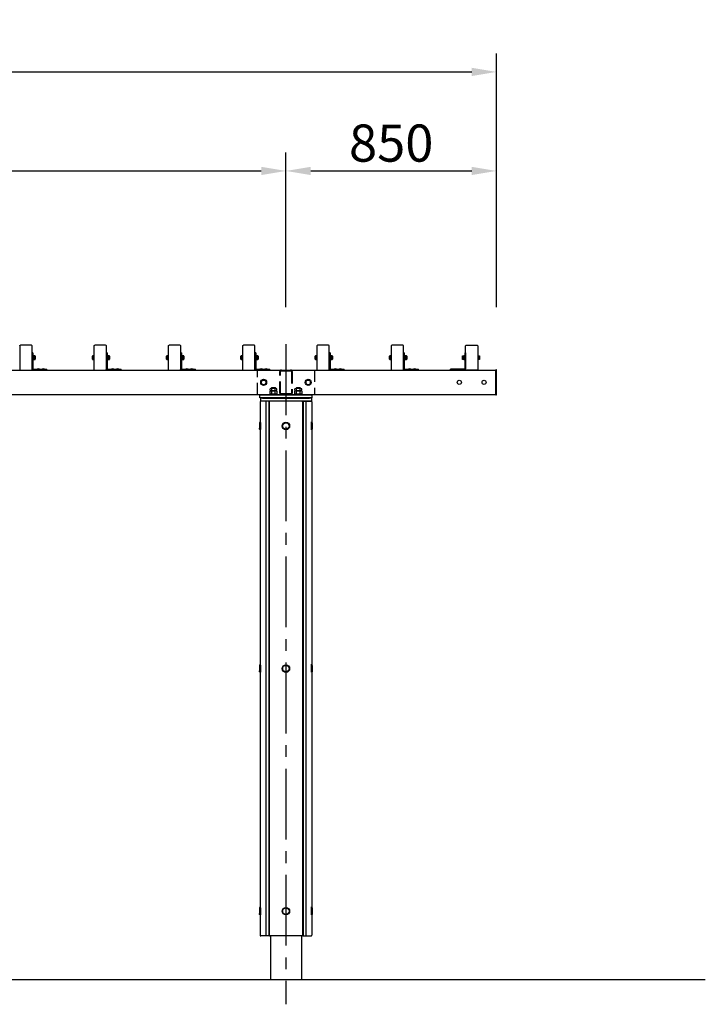
# Model space of a CAD drawing. Extents: x 0 to 21000, y 0 to 14850.
# Drawn here: x 7848 to 10617, y 4464 to 8441 of the extents above; entities that cross this region are included whole.
import ezdxf

# ---------------------------------------------------------------- set-up
doc = ezdxf.new("R2010")
doc.units = 0
doc.header["$LTSCALE"] = 15
doc.linetypes.add('CENTER2', pattern=[28.575000000000003, 19.05, -3.175, 3.175, -3.175])
doc.linetypes.add('HIDDEN2', pattern=[4.762499999999999, 3.175, -1.5875])
doc.layers.get('DEFPOINTS').update_dxf_attribs({"linetype": 'CONTINUOUS'})
for name, color, linetype in [('P001', 131, 'CONTINUOUS'), ('P002', 181, 'CONTINUOUS'), ('P004', 41, 'CONTINUOUS'), ('P006', 141, 'CONTINUOUS'), ('P008', 241, 'CONTINUOUS'), ('P010', 101, 'CONTINUOUS'), ('P020', 121, 'CONTINUOUS'), ('P902', 185, 'CONTINUOUS'), ('P906', 145, 'CONTINUOUS'), ('P920', 125, 'CONTINUOUS'), ('P_1CENTER', 2, 'CONTINUOUS'), ('P_2DIM', 6, 'CONTINUOUS'), ('P_7THICK', 7, 'CONTINUOUS')]:
    doc.layers.add(name, color=color, linetype=linetype)
doc.styles.add('BIGFONT', font='simplex.shx', dxfattribs={"bigfont": 'bigfont.shx'})
doc.dimstyles.new('DIMBIGFONT$0', dxfattribs={"dimscale": 50, "dimtxt": 3, "dimasz": 2, "dimexe": 1.5, "dimexo": 3, "dimgap": 0.75, "dimtad": 1, "dimdec": 1, "dimdsep": 46, "dimtxsty": 'BIGFONT', "dimsah": 1, "dimcen": 0, "dimclrt": 230, "dimadec": 1, "dimazin": 2, "dimtfac": 0.6, "dimtdec": 1, "dimtofl": 0, "dimtmove": 2, "dimatfit": 3, "dimfxl": 0, "dimtvp": 1, "dimtolj": 1, "dimarcsym": 0})

# ---------------------------------------------------------------- blocks, each defined once
blk = doc.blocks.new('*D5')
at = {"layer": 'DEFPOINTS', "color": 0}
for p in [(8923.444556930961, 7830.113551379436), (5623.444556930976, 7130.113551379436), (8923.444556930961, 7130.113551379436)]:
    blk.add_point(p, dxfattribs=at)
at = {"layer": 'P_2DIM', "color": 0, "lineweight": -2}
for p, q in [((5623.444556930976, 7280.113551379436), (5623.444556930976, 7905.113551379436)), ((8923.444556930961, 7280.113551379436), (8923.444556930961, 7905.113551379436)), ((5723.444556930976, 7830.113551379436), (8823.444556930961, 7830.113551379436))]:
    blk.add_line(p, q, dxfattribs=at)
at = {"layer": 'P_2DIM', "color": 0}
for points in [[(5723.444556930976, 7846.780218046103), (5723.444556930976, 7813.446884712769), (5623.444556930976, 7830.113551379436)], [(8823.444556930961, 7846.780218046103), (8823.444556930961, 7813.446884712769), (8923.444556930961, 7830.113551379436)]]:
    blk.add_solid(points, dxfattribs=at)
at = {"layer": 'P_2DIM', "color": 230, "insert": (7273.444556930968, 7942.613551379436), "char_height": 150, "attachment_point": 5, "style": 'BIGFONT'}
blk.add_mtext('\\A1;3300', dxfattribs=at)
blk = doc.blocks.new('*D4')
at = {"layer": 'DEFPOINTS', "color": 0}
for p in [(9773.444556930976, 8230.113551379436), (4773.444556930961, 7130.113551379436), (9773.444556930976, 7130.113551379436)]:
    blk.add_point(p, dxfattribs=at)
at = {"layer": 'P_2DIM', "color": 0, "lineweight": -2}
for p, q in [((4773.444556930961, 7280.113551379436), (4773.444556930961, 8305.113551379436)), ((9773.444556930976, 7280.113551379436), (9773.444556930976, 8305.113551379436)), ((4873.444556930961, 8230.113551379436), (9673.444556930976, 8230.113551379436))]:
    blk.add_line(p, q, dxfattribs=at)
at = {"layer": 'P_2DIM', "color": 0}
for points in [[(4873.444556930961, 8246.780218046102), (4873.444556930961, 8213.44688471277), (4773.444556930961, 8230.113551379436)], [(9673.444556930976, 8246.780218046102), (9673.444556930976, 8213.44688471277), (9773.444556930976, 8230.113551379436)]]:
    blk.add_solid(points, dxfattribs=at)
at = {"layer": 'P_2DIM', "color": 230, "insert": (7273.444556930968, 8342.613551379436), "char_height": 150, "attachment_point": 5, "style": 'BIGFONT'}
blk.add_mtext('\\A1;5000', dxfattribs=at)
blk = doc.blocks.new('*D20')
at = {"layer": 'DEFPOINTS', "color": 0}
for p in [(9773.444556930976, 7830.113551379436), (8923.444556930961, 7130.113551379436), (9773.444556930976, 7130.113551379436)]:
    blk.add_point(p, dxfattribs=at)
at = {"layer": 'P_2DIM', "color": 0, "lineweight": -2}
for p, q in [((8923.444556930961, 7280.113551379436), (8923.444556930961, 7905.113551379436)), ((9773.444556930976, 7280.113551379436), (9773.444556930976, 7905.113551379436)), ((9023.444556930961, 7830.113551379436), (9673.444556930976, 7830.113551379436))]:
    blk.add_line(p, q, dxfattribs=at)
at = {"layer": 'P_2DIM', "color": 0}
for points in [[(9023.444556930961, 7846.780218046103), (9023.444556930961, 7813.446884712769), (8923.444556930961, 7830.113551379436)], [(9673.444556930976, 7846.780218046103), (9673.444556930976, 7813.446884712769), (9773.444556930976, 7830.113551379436)]]:
    blk.add_solid(points, dxfattribs=at)
at = {"layer": 'P_2DIM', "color": 230, "insert": (9348.444556930968, 7942.613551379436), "char_height": 150, "attachment_point": 5, "style": 'BIGFONT'}
blk.add_mtext('\\A1;850', dxfattribs=at)
blk = doc.blocks.new('A$C1B265DDC')
at = {"layer": 'P004'}
for p, q in [((-5.293598587741144e-05, 98.07169677908132), (-5.293598587741144e-05, 1.928405327837027)), ((46.9999470640214, 100.0000423386082), (2.999947064025037, 100.0000423386082)), ((49.99994706401412, 1.928405327837027), (49.99994706401412, 98.07169677908132)), ((2.999947064025037, 4.233858999214135e-05), (46.9999470640214, 4.233858999214135e-05))]:
    blk.add_line(p, q, dxfattribs=at)
at = {"layer": 'P004', "extrusion": (0, 0, -1)}
for centre, major_axis in [((2.999947064025037, 98.07167934937206), (-3.000000000010914, 0)), ((46.9999470640214, 1.928405327837027), (3.000000000010914, 0))]:
    blk.add_ellipse(centre, major_axis=major_axis, ratio=0.6427876630763684, start_param=6.283185307179586, end_param=7.853981633974483, dxfattribs=at)
at = {"layer": 'P004'}
for centre, major_axis in [((46.9999470640214, 98.07167934937206), (3.000000000010914, 0)), ((2.999947064025037, 1.928405327837027), (-3.000000000010914, 0))]:
    blk.add_ellipse(centre, major_axis=major_axis, ratio=0.6427876630763684, start_param=6.283185307179586, end_param=7.853981633974483, dxfattribs=at)
blk = doc.blocks.new('A$C68E41AE9')
at = {"layer": 'P020'}
for p, q in [((3.200025359008578, 12.75275629943644), (9.06002535900916, 12.75275629943644)), ((3.200025359008578, 5.247202799961087), (9.06002535900916, 5.247202799961087)), ((9.700025359008578, 14.629144674298), (9.700025359008578, 3.370814425099525))]:
    blk.add_line(p, q, dxfattribs=at)
for points in [[(1.200025359008578, 17.99997954969876), (1.200025359008578, -2.04503012355417e-05), (2.535901148803532e-05, -2.04503012355417e-05), (2.535901148803532e-05, 17.99997954969876)], [(1.200025359008578, 1.299979549701675), (1.200025359008578, 16.69997954969585), (3.200025359008578, 16.69997954969585), (3.200025359008578, 1.299979549701675)]]:
    blk.add_lwpolyline(points, close=True, dxfattribs=at)
blk.add_lwpolyline([(9.06002535900916, 16.50553304915957), (3.200025359008578, 16.50553304915957), (3.200025359008578, 1.494426050237962), (9.06002535900916, 1.494426050237962)], dxfattribs=at)
for centre, radius, start, end in [((6.629374317351903, 14.629144674298), 3.070651041657116, 322.3329557799971, 37.66704422000297), ((-1.622578807637183, 8.999979549698764), 11.32260416664798, 340.6437302655348, 19.35626973446516), ((6.629374317351903, 3.370814425099525), 3.070651041657116, 322.3329557799971, 37.66704422000297)]:
    blk.add_arc(centre, radius, start, end, dxfattribs=at)
at = {"layer": 'P920'}
for p, q in [((3.200025359008578, 8.999979549698764), (1.200025359008578, 10.15468008807511)), ((1.200025359008578, 8.999979549698764), (3.200025359008578, 7.845279011322418))]:
    blk.add_line(p, q, dxfattribs=at)
blk = doc.blocks.new('A$C237C76C6')
at = {"layer": 'P020'}
for p, q in [((3.114033236784053e-05, -1.334674945496772e-05), (3.114033236784053e-05, 0.005986653253614804)), ((0.1920311403324604, 0.005986653253614804), (0.1920311403324604, -1.334674945496772e-05)), ((0.1920311403324604, -1.334674945496772e-05), (3.114033236784053e-05, -1.334674945496772e-05))]:
    blk.add_line(p, q, dxfattribs=at)
blk.add_arc((0.0960311403323999, -0.2144133467495095), 0.2404000000002158, 66.4634221362597, 113.5365778637403, dxfattribs=at)
blk = doc.blocks.new('A$C61192B35')
at = {"layer": 'P008'}
for p, q in [((7.544835176531706e-05, 1.399999461442931), (7.544835176531706e-05, 0.1199994614427311)), ((0.06007544835179601, 1.399999461442931), (7.544835176531706e-05, 1.399999461442931)), ((0.06007544835179601, 1.399999461442931), (0.06007544835179601, 0.1199994614427311)), ((0.1200754483517983, 0.05999946144271462), (1.200075448351953, 0.05999946144271462)), ((1.200075448351953, -5.385572876548395e-07), (1.200075448351953, 0.05999946144275725)), ((0.1200754483517983, -5.385572876548395e-07), (1.200075448351953, -5.385572876548395e-07))]:
    blk.add_line(p, q, dxfattribs=at)
for radius in [0.1200000000000188, 0.06000000000000938]:
    blk.add_arc((0.1200754483517983, 0.1199994614427311), radius, 180, 270, dxfattribs=at)
at = {"layer": 'P020'}
for p in [(0.4040443080197633, 0.0600128082067215), (0.8040443080197406, 0.0600128082067215)]:
    blk.add_blockref('A$C237C76C6', p, dxfattribs=at)
blk = doc.blocks.new('A$C3FEF61E3')
at = {"layer": 'P020'}
for p, q in [((-2.001234453885559e-05, 0.0673865987885236), (-2.001234453885559e-05, 0.2925532037724921)), ((0.1099799876554606, 0.2550254362751119), (0.01277998765544908, 0.2550254362751119)), ((0.1099799876554606, 0.1049143662858967), (0.01277998765544908, 0.1049143662858967))]:
    blk.add_line(p, q, dxfattribs=at)
blk.add_lwpolyline([(0.01277998765544908, 0.02985883129114342), (0.1099799876554606, 0.02985883129114342), (0.1099799876554606, 0.3300809712698722), (0.01277998765544908, 0.3300809712698722)], dxfattribs=at)
blk.add_lwpolyline([(0.1339799876554046, 0.3599699012805075), (0.1339799876554046, -3.009871949188891e-05), (0.1099799876554606, -3.009871949188891e-05), (0.1099799876554606, 0.3599699012805075)], close=True, dxfattribs=at)
for centre, radius, start, end in [((0.06139300848859364, 0.2925532037724921), 0.06141302083314234, 142.3329557799877, 217.6670442200123), ((0.2264320709885936, 0.1799699012805078), 0.2264520833331656, 160.6437302655424, 199.3562697344577), ((0.06139300848859364, 0.0673865987885236), 0.06141302083314234, 142.3329557799877, 217.6670442200123)]:
    blk.add_arc(centre, radius, start, end, dxfattribs=at)
blk = doc.blocks.new('ACADutil5271543-5291')
at = {"layer": 'P020'}
for p, q in [((-13.85640646055253, 1.279999999998836), (-13.85640646055253, 8.720000000001164)), ((10.39230484541258, 10), (-10.39230484541258, 10)), ((10.39230484541258, 0), (-10.39230484541258, 0)), ((-6.928203230276267, 1.279999999998836), (-6.928203230276267, 8.720000000001164)), ((6.928203230276267, 1.279999999998836), (6.928203230276267, 8.720000000001164)), ((13.85640646055253, 1.279999999998836), (13.85640646055253, 8.720000000001164))]:
    blk.add_line(p, q, dxfattribs=at)
for centre, radius, start, end in [((-10.39230484541622, 4.672499999996944), 5.327500000004635, 49.44103660465042, 130.5589633952141), ((-10.39230484541258, 5.327500000006694), 5.327500000005034, 229.4410366047859, 310.5589633952141), ((0, -9.390000000017608), 19.3900000000178, 69.06503364812487, 110.9349663518751), ((0, 19.39000000002125), 19.3900000000212, 249.0650336481249, 290.9349663518751), ((10.39230484541622, 4.672499999993306), 5.327500000005034, 49.44103660478596, 130.5589633952141), ((10.39230484541622, 5.327500000003056), 5.32750000000227, 229.4410366046504, 310.5589633952141)]:
    blk.add_arc(centre, radius, start, end, dxfattribs=at)
blk = doc.blocks.new('A$C6FA7659A')
at = {"layer": 'P020'}
for p, q in [((24.24855843915265, 13.00004459773845), (3.463948748327482, 13.00004459773845)), ((6.928050363463797, 4.459773845155723e-05), (6.928050363463797, 11.72004459773962)), ((20.78445682401633, 4.459773845155723e-05), (20.78445682401633, 11.72004459773962))]:
    blk.add_line(p, q, dxfattribs=at)
blk.add_lwpolyline([(27.7126600542926, 11.72004459773962), (27.7126600542926, 4.459773845155723e-05), (-0.0001528668124706201, 4.459773845155723e-05), (-0.0001528668124706201, 11.72004459773962)], dxfattribs=at)
for centre, radius, start, end in [((3.463948748323844, 7.672544597735396), 5.327500000004635, 49.4410366045762, 130.5589633951646), ((13.85625359374006, -6.389955402279156), 19.3900000000178, 69.0650336481203, 110.9349663518797), ((24.24855843915628, 7.672544597731758), 5.327500000005034, 49.44103660483545, 130.5589633951646)]:
    blk.add_arc(centre, radius, start, end, dxfattribs=at)
blk = doc.blocks.new('A$C35E14915')
at = {"layer": 'P020'}
blk.add_lwpolyline([(0.0001013520819697078, -3.720839958987199e-05), (32.00010135208197, -3.720839958987199e-05), (32.00010135208197, 2.49996279160041), (0.0001013520819697078, 2.49996279160041)], close=True, dxfattribs=at)
at = {"layer": 'P001'}
blk.add_blockref('A$C6FA7659A', (2.143847758341906, 2.499918193861959), dxfattribs=at)
at = {"layer": 'P020'}
blk.add_blockref('ACADutil5271543-5291', (16.00010135208197, 15.49996279160041), dxfattribs=at)
blk = doc.blocks.new('ACADutil5271702-2203')
at = {"layer": 'P020'}
blk.add_lwpolyline([(-9.5, 5.484827557302197), (-9.5, -5.484827557302197), (0, -10.96965511460439), (9.5, -5.484827557302197), (9.5, 5.484827557302197), (0, 10.96965511460439)], close=True, dxfattribs=at)
for radius in [12, 9.5]:
    blk.add_circle((0, 0), radius, dxfattribs=at)
blk = doc.blocks.new('A$C026E3AD5')
at = {"layer": 'P006'}
for p, q in [((-3.45771458114541e-05, 2.010022807652305), (-3.457714583987581e-05, 0.01002280765231944)), ((0.009965422854207873, 2.010022807652305), (-3.45771458114541e-05, 2.010022807652305)), ((0.009965422854207873, 0.004022807652319216), (0.009965422854207873, 2.016022807652362)), ((0.03996542285418059, 2.02002280765231), (0.01396542285419855, 2.02002280765231)), ((0.05996542285419082, 0.02002280765231035), (0.05996542285419082, 2.0000228076523)), ((0.009965422854207873, 0.01002280765230523), (-3.45771458114541e-05, 0.01002280765230523)), ((0.01396542285419855, 2.280765230011639e-05), (0.03996542285418059, 2.280765230011639e-05))]:
    blk.add_line(p, q, dxfattribs=at)
for centre, radius, start, end in [((0.01396542285419855, 2.016022807652362), 0.004000000000000001, 90, 180), ((0.03996542285418059, 2.0000228076523), 0.02, 0, 90), ((0.01396542285419855, 0.004022807652319216), 0.004000000000000001, 180, 270), ((0.03996542285418059, 0.02002280765231035), 0.02, 270, 0)]:
    blk.add_arc(centre, radius, start, end, dxfattribs=at)
blk = doc.blocks.new('A$C61837E72')
at = {"layer": 'P920', "extrusion": (-2.97e-13, 1.818600496733819e-29, -1)}
for p, q in [((0, 28.00444818926917, 14.9955785010345), (1.997716500001843, 30.00295068927517, 14.9946185010345)), ((7.149999146349728e-05, 1.999969189273543, 14.9940270010345), (2.549999044276774e-05, 2.000015689278371, 14.9940270010345)), ((7.149999146349728e-05, 28.00378268926579, 15.0000000010345), (7.149999146349728e-05, 1.99941318925994, 15.0000000010345)), ((0.0001439999905414879, 1.999897189278272, 14.9940270010345), (7.149999146349728e-05, 1.999969189273543, 14.9940270010345)), ((1.999952999991365, 1.892767613753676e-07, 14.9944730010345), (0.0001439999905414879, 1.999897189278272, 14.9940270010345)), ((2.000491999991937, 30.00076468927728, 15.0000000010345), (1.999903999996604, 30.00076468927728, 15.0000000010345)), ((2.000082500002463, 0.0007646892772754654, 15.0000000010345), (1.999973500001943, 0.0007646892772754654, 15.0000000010345)), ((3.000071499991463, 0.0007646892772754654, 15.0000000010345), (2.000082500002463, 0.0007646892772754654, 15.0000000010345)), ((3.000071499991463, 30.00076468927728, 15.0000000010345), (2.000491999991937, 30.00076468927728, 15.0000000010345))]:
    blk.add_line(p, q, dxfattribs=at)
at = {"layer": 'P920', "extrusion": (2.97e-13, 1.818600496733819e-29, -1)}
for p, q in [((210.0000715975621, 30.00076450000051, 14.99999992467693), (210.9996510975616, 30.00076450000051, 14.99999992467693)), ((210.0000715975621, 0.0007645000005140901, 14.99999992467693), (211.0000605975511, 0.0007645000005140901, 14.99999992467693)), ((210.9996510975616, 30.00076450000051, 14.99999992467693), (211.0002390975569, 30.00076450000051, 14.99999992467693)), ((211.0000605975511, 0.0007645000005140901, 14.99999992467693), (211.0001695975516, 0.0007645000005140901, 14.99999992467693)), ((211.0001900975622, 0, 14.99447292467693), (212.999999097563, 1.999897000001511, 14.99402692467693)), ((213.0001430975535, 28.00444799999241, 14.99557842467693), (211.0024265975517, 30.00295049999841, 14.99461842467693)), ((212.999999097563, 1.999897000001511, 14.99402692467693), (213.0000715975621, 1.999968999996781, 14.99402692467693)), ((213.0000715975621, 28.00378249998903, 14.99999992467693), (213.0000715975621, 1.999412999983178, 14.99999992467693)), ((213.0000715975621, 1.999968999996781, 14.99402692467693), (213.0001175975631, 2.000015500001609, 14.99402692467693))]:
    blk.add_line(p, q, dxfattribs=at)
at = {"layer": 'P920'}
for radius in [15, 13]:
    blk.add_circle((106.500071500006, 15.00076487855404, 15.00000003921329), radius, dxfattribs=at)
for points, knots in [([(8.347182301804423e-06, 28.00441026253975, 15.00000092249985), (8.344286470673978e-06, 28.00404576161236, 15.95221149721525), (0.01264360570348799, 27.89559709512105, 16.90522104329822), (0.03797763121838216, 27.67969163884118, 17.86116529489679), (0.04642359729041345, 27.6077121518465, 18.1798620893275), (0.05630160629516467, 27.52378937092726, 18.49888412967965), (0.06745180962025188, 27.42756504871068, 18.81439199616858), (0.1009024196100654, 27.13889208204637, 19.76091559563538), (0.1459180198726244, 26.73950524373504, 20.67580664184103), (0.1976957129663788, 26.24246733913606, 21.53052483630026), (0.2322141750191804, 25.91110873606522, 22.10033696593979), (0.2697180663381005, 25.53634965910169, 22.64340898422909), (0.3074741419695783, 25.13716415906674, 23.14275472528826), (0.3452302175865043, 24.7379786590318, 23.6421004663474), (0.3830749253102113, 24.31436673591088, 24.09773003471243), (0.4211912848550128, 23.85126615820627, 24.52809068617451), (0.4974240039591677, 22.92506500279706, 25.38881198909869), (0.5754675026400946, 21.84090922908217, 26.14839888155214), (0.638037250682828, 20.65271427933476, 26.72150087212698), (0.7006069987255614, 19.46451932958735, 27.29460286270183), (0.7469940041482914, 18.17228520380741, 27.68129901914298), (0.7702314068155829, 16.89994071809633, 27.87483493626994), (0.7934688094537705, 15.62759623238526, 28.0683708533969), (0.7935165245144162, 14.37514138671395, 28.06874893710665), (0.7703837215958629, 13.10270903156197, 27.8761034475896), (0.7472509186773095, 11.83027667640999, 27.68345795807254), (0.7009603479382349, 10.53786681174824, 27.29778639597369), (0.6381535326945595, 9.348484216359793, 26.72256589781718), (0.6067501250799978, 8.753792918665567, 26.43495564873891), (0.5713567877537571, 8.18485843828239, 26.09994346874407), (0.5345116464741295, 7.649662750976859, 25.73095643655839), (0.497666505194502, 7.114467063671327, 25.36196940437273), (0.4593606331618503, 6.61301016942889, 24.95900722775679), (0.4212737473717425, 6.150195401351084, 24.52902170048397), (0.3831868615816347, 5.687380633273278, 24.09903617321115), (0.3452236405573785, 5.263207991360105, 23.64203632003199), (0.3074461498181336, 4.863674767504563, 23.14238450469035), (0.2696686590788886, 4.464141543678124, 22.64273268934872), (0.2322189191618236, 4.089247737894766, 22.10041934890434), (0.1976928986841813, 3.758004655668628, 21.53047837976379), (0.1286408577580005, 3.095518491216353, 20.39059644148273), (0.0718876387400087, 2.607635220949305, 19.14016619764296), (0.03801000709063374, 2.320077541764476, 17.86238669267055), (0.02107119126594625, 2.176298702179338, 17.22349694018433), (0.009736149091622792, 2.082601260350202, 16.5777689987242), (0.004195849149255082, 2.035546929386328, 15.9438333992538), (0.001428689225576818, 2.012045158524415, 15.62720772664621), (4.709509084932506e-05, 2.00017900626699, 15.31352564495798), (4.706453182734549e-05, 2.00006332922203, 14.99999985406704)], [-6.789745421165792, -6.789745421165792, -6.789745421165792, -6.789745421165792, -6.46647127514235, -6.46647127514235, -6.46647127514235, -6.358696753889979, -6.358696753889979, -6.358696753889979, -6.03537319013286, -6.03537319013286, -6.03537319013286, -5.81982414762811, -5.81982414762811, -5.81982414762811, -5.604275105123369, -5.604275105123369, -5.604275105123369, -5.17317702011388, -5.17317702011388, -5.17317702011388, -4.742078935104389, -4.742078935104389, -4.742078935104389, -4.3109808500949, -4.3109808500949, -4.3109808500949, -3.87988276508541, -3.87988276508541, -3.87988276508541, -3.664333722580659, -3.664333722580659, -3.664333722580659, -3.448784680075919, -3.448784680075919, -3.448784680075919, -3.23323563757117, -3.23323563757117, -3.23323563757117, -3.01768659506643, -3.01768659506643, -3.01768659506643, -2.58658851005694, -2.58658851005694, -2.58658851005694, -2.371039467552189, -2.371039467552189, -2.371039467552189, -2.263381275426674, -2.263381275426674, -2.263381275426674, -2.263381275426674]), ([(4.706453182734549e-05, 2.00006332922203, 14.99999985406704), (4.703388549387455e-05, 1.999947402175167, 14.68579650802158), (0.001434544596122578, 2.011632792724413, 14.37175012901802), (0.004205568402539939, 2.035235103729065, 14.05505530709577), (0.01527771260589361, 2.129542554655927, 12.78964187506494), (0.05033574809203856, 2.414109787889174, 11.48195969339695), (0.1046033435268328, 2.897704927410814, 10.24942850552984), (0.158870938961627, 3.381300066961558, 9.016897317662728), (0.2317173891788116, 4.06392311277159, 7.859462085438793), (0.3072967088519363, 4.861256779840915, 6.859592422186246), (0.3639811986067798, 5.459257030146546, 6.109690174746842), (0.4215887394093443, 6.121782004876877, 5.448382838703022), (0.4782503750320757, 6.871598074547364, 4.848253379509721), (0.5349120106548071, 7.621414144217852, 4.248123920316427), (0.5910115771112032, 8.458521308813943, 3.709205712984975), (0.638098882365739, 9.35023028923024, 3.277934784406572), (0.7322734929039143, 11.13364825004828, 2.415392927249769), (0.7873839441308519, 13.1354734741326, 1.983103129161098), (0.7873839441308519, 15.00076487855404, 1.983103129161098)], [-2.263381275426674, -2.263381275426674, -2.263381275426674, -2.263381275426674, -2.15549042504745, -2.15549042504745, -2.15549042504745, -1.724392340037959, -1.724392340037959, -1.724392340037959, -1.29329425502847, -1.29329425502847, -1.29329425502847, -0.9699706912713519, -0.9699706912713519, -0.9699706912713519, -0.646647127514235, -0.646647127514235, -0.646647127514235, 0, 0, 0, 0]), ([(1.999903853939031, 30.004757731469, 14.99995855288098), (1.999893308486207, 30.00072919075319, 13.92130615358966), (2.016482052698848, 29.88625729961495, 12.8434208081388), (2.04969257452467, 29.64690738283389, 11.76109443638035), (2.082903096365044, 29.40755746602372, 10.67876806462188), (2.132735395818599, 29.03878709717537, 9.594796875337494), (2.194345326221082, 28.55349880181893, 8.571671895136603), (2.255955256609013, 28.06821050644794, 7.548546914935706), (2.329342817945872, 27.46600449626567, 6.584168155137057), (2.404147415189072, 26.78594947577221, 5.720483709132509), (2.478952012432273, 26.10589445526421, 4.856799263127989), (2.555173645610921, 25.35475387964107, 4.089765079101795), (2.631043094093911, 24.4931201213185, 3.385561134028066), (2.650010456214659, 24.27771168174513, 3.20951014775963), (2.66895580678829, 24.05517561297165, 3.037664404905193), (2.687641685770359, 23.82672221593384, 2.871419076139574), (2.743699322716566, 23.14136202480586, 2.372683089842717), (2.797421715295059, 22.40246789144294, 1.924634728995173), (2.844882385994424, 21.6252737785544, 1.542070003947313), (2.908163280255394, 20.58901496136968, 1.031983703883512), (2.960312224517111, 19.48422343714628, 0.639453795632484), (2.994974098866805, 18.36168812091637, 0.3813751424264638), (3.0296359732165, 17.23915280470101, 0.1232964892204471), (3.046810777683277, 16.09866366478673, 7.635757270918475e-08), (3.046810777683277, 15.00076487855404, 7.635757270918475e-08)], [6.78979483889947, 6.78979483889947, 6.78979483889947, 6.78979483889947, 7.11311840265658, 7.11311840265658, 7.11311840265658, 7.436441966413699, 7.436441966413699, 7.436441966413699, 7.759765530170819, 7.759765530170819, 7.759765530170819, 8.08308909392793, 8.08308909392793, 8.08308909392793, 8.163919984867208, 8.163919984867208, 8.163919984867208, 8.40641265768505, 8.40641265768505, 8.40641265768505, 8.72973622144217, 8.72973622144217, 8.72973622144217, 9.05305978519929, 9.05305978519929, 9.05305978519929, 9.05305978519929]), ([(3.046810777683277, 15.00076487855404, 7.635757270918475e-08), (3.046810777683277, 12.80496730610321, 7.635757270918475e-08), (2.933280268160161, 9.272951190097956, 0.7805093141958075), (2.631452786270529, 5.404511776912841, 3.318379324933098), (2.376889345890959, 2.884712658793433, 5.880710336631193), (2.110952983406605, 0.7755970163998427, 9.530939766224652), (2.008829405414872, 0.06498898232530337, 12.86734254513468), (1.999889660262852, -9.052235691342503e-05, 14.64415391720753), (1.999953642225591, 5.283072823658586e-07, 15.00000027554478)], [0, 0, 0, 0, 0.646647127514235, 0.9699706912713519, 1.29329425502847, 1.724392340037959, 2.15549042504745, 2.263382146496714, 2.263382146496714, 2.263382146496714, 2.263382146496714]), ([(1.999953642225591, 5.283072823658586e-07, 15.00000027554478), (2.000017485173885, 9.138112363871187e-05, 15.35507353910328), (2.005749494899646, 0.03957657814316917, 16.42158951951168), (2.056652286031749, 0.4044999631150858, 18.98237976181562), (2.205592525511747, 1.492838910795399, 21.83113399360523), (2.403816203019232, 3.187227573929704, 24.32779609441777), (2.55486065405421, 4.636454976745881, 25.91772926092152), (2.707919402542757, 6.364454674258013, 27.33086894761688), (2.898413456801791, 9.000000382875442, 28.91067829121472), (3.055110641522333, 12.78623354709998, 30.06219407169967), (3.055273670324823, 17.21678074402735, 30.06111946557517), (2.865890369634144, 21.75952066964237, 28.67497352551003), (2.604251409051358, 24.88357487793837, 26.44263963755611), (2.404108387039742, 26.81324909966497, 24.32956219454383), (2.230273381515872, 28.29524208277871, 22.14180303700642), (2.112389314192114, 29.18898247880861, 20.05410982969499), (2.022066782577895, 29.84350082128367, 17.51740141220235), (1.999919504974969, 30.00469738022366, 16.07834794804154), (1.999903853939031, 30.004757731469, 14.99995855288098)], [2.263382146496714, 2.263382146496714, 2.263382146496714, 2.263382146496714, 2.371039467552189, 2.58658851005694, 3.01768659506643, 3.23323563757117, 3.448784680075919, 3.664333722580659, 3.87988276508541, 4.3109808500949, 4.742078935104389, 5.17317702011388, 5.604275105123369, 5.81982414762811, 6.03537319013286, 6.358696753889979, 6.46647127514235, 6.789745043118887, 6.789745043118887, 6.789745043118887, 6.789745043118887]), ([(3.000071597532951, 30.00076487855404, 15.00000007704725), (3.000071597547503, 30.00076487848128, 15.94309708914702), (3.013113197783241, 29.91038821738039, 16.91799725814192), (3.066437094879802, 29.53015178973146, 18.85648776343173), (3.106685136328451, 29.24037783725362, 19.82009587338518), (3.258506046200637, 28.09166889909829, 22.59129991346414), (3.402086359055829, 26.93768293810717, 24.276285452396), (3.672234612022294, 24.27703120914521, 26.93693718136718), (3.816459802677855, 22.59205390560965, 28.09090820537133), (3.969389820966171, 19.82087091363792, 29.23960897745645), (4.010005163392634, 18.85726940097811, 29.5293824761089), (4.063840791583061, 16.91878059391456, 29.90962098893563), (4.077023143414408, 15.94387539247691, 30.00000007635727), (4.077023143414408, 14.05765436464571, 30.00000007635727), (4.063840791583061, 13.08274916319351, 29.90962098893563), (4.010005163392634, 11.14426035612996, 29.5293824761089), (3.969389820966171, 10.18065884347016, 29.23960897745645), (3.816459802677855, 7.409475851498428, 28.09090820537133), (3.672234612022294, 5.724498547977419, 26.93693718136718), (3.402086359055829, 3.063846819000901, 24.276285452396), (3.258506046200637, 1.909860858024331, 22.59129991346415), (3.106685136328451, 0.7611519198544556, 19.82009587338518), (3.066437094879802, 0.4713779673766112, 18.85648776343173), (3.013113197783241, 0.09114153966947924, 16.91799725778753), (3.000071597532951, 0.0007648785540368408, 15.94309708843411), (3.000071597532951, 0.0007648785540368408, 15.00000007634606)], [2.263449031182969, 2.263449031182969, 2.263449031286417, 2.263449031286417, 2.546378134805925, 2.546378134805925, 2.82930723842888, 2.82930723842888, 3.395165445674791, 3.395165445674791, 3.961031754020365, 3.961031754020365, 4.243964908193152, 4.243964908193152, 4.526898062365939, 4.526898062365939, 4.809831216538725, 4.809831216538725, 5.092764370711512, 5.092764370711512, 5.658630679057086, 5.658630679057086, 6.224488886302997, 6.224488886302997, 6.507417989925952, 6.507417989925952, 6.790347093548907, 6.790347093548907, 6.790347093552367, 6.790347093552367]), ([(210.0000715000206, 30.00076468927728, 15.00000000068967), (210.000071500006, 30.00076468920452, 15.94309701278944), (209.9870298997703, 29.91038802810363, 16.91799718178434), (209.9337060026737, 29.5301516004547, 18.85648768707416), (209.8934579612251, 29.24037764797686, 19.82009579702761), (209.7416370513529, 28.09166870982153, 22.59129983710657), (209.5980567384977, 26.93768274883041, 24.27628537603842), (209.3279084855312, 24.27703101986845, 26.93693710500961), (209.1836832948757, 22.59205371633288, 28.09090812901376), (209.0307532765873, 19.82087072436116, 29.23960890109888), (208.9901379341609, 18.85726921170135, 29.52938239975133), (208.9363023059705, 16.9187804046378, 29.90962091257806), (208.9231199541391, 15.94387520320015, 29.9999999999997), (208.9231199541391, 14.05765417536895, 29.9999999999997), (208.9363023059705, 13.08274897391675, 29.90962091257806), (208.9901379341609, 11.1442601668532, 29.52938239975133), (209.0307532765873, 10.18065865419339, 29.23960890109888), (209.1836832948757, 7.409475662221666, 28.09090812901376), (209.3279084855312, 5.724498358700657, 26.93693710500961), (209.5980567384977, 3.063846629724139, 24.27628537603842), (209.7416370513529, 1.909860668747569, 22.59129983710658), (209.8934579612251, 0.7611517305776943, 19.82009579702761), (209.9337060026737, 0.4713777780998498, 18.85648768707416), (209.9870298997703, 0.09114135039271787, 16.91799718142996), (210.0000715000206, 0.0007646892772754654, 15.94309701207654), (210.0000715000206, 0.0007646892772754654, 14.99999999998849)], [2.263449031182969, 2.263449031182969, 2.263449031286417, 2.263449031286417, 2.546378134805925, 2.546378134805925, 2.82930723842888, 2.82930723842888, 3.395165445674791, 3.395165445674791, 3.961031754020365, 3.961031754020365, 4.243964908193152, 4.243964908193152, 4.526898062365939, 4.526898062365939, 4.809831216538725, 4.809831216538725, 5.092764370711512, 5.092764370711512, 5.658630679057086, 5.658630679057086, 6.224488886302997, 6.224488886302997, 6.507417989925952, 6.507417989925952, 6.790347093548907, 6.790347093548907, 6.790347093552367, 6.790347093552367]), ([(211.0001894553279, 3.390305209904909e-07, 15.00000019918721), (211.0001256123796, 9.11918468773365e-05, 15.35507346274571), (210.9943936026539, 0.0395763888664078, 16.42158944315411), (210.9434908115218, 0.4044997738383245, 18.98237968545805), (210.7945505720418, 1.492838721518638, 21.83113391724766), (210.5963268945343, 3.187227384652942, 24.3277960180602), (210.4452824434993, 4.63645478746912, 25.91772918456395), (210.2922236950108, 6.364454484981252, 27.33086887125931), (210.1017296407517, 9.00000019359868, 28.91067821485715), (209.9450324560312, 12.78623335782322, 30.0621939953421), (209.9448694272287, 17.21678055475058, 30.0611193892176), (210.1342527279194, 21.75952048036561, 28.67497344915245), (210.3958916885022, 24.88357468866161, 26.44263956119853), (210.5960347105138, 26.81324891038821, 24.32956211818626), (210.7698697160376, 28.29524189350195, 22.14180296064885), (210.8877537833614, 29.18898228953185, 20.05410975333742), (210.9780763149756, 29.84350063200691, 17.51740133584477), (211.0002235925785, 30.0046971909469, 16.07834787168397), (211.0002392436145, 30.00475754219224, 14.99995847652341)], [2.263382146496714, 2.263382146496714, 2.263382146496714, 2.263382146496714, 2.371039467552189, 2.58658851005694, 3.01768659506643, 3.23323563757117, 3.448784680075919, 3.664333722580659, 3.87988276508541, 4.3109808500949, 4.742078935104389, 5.17317702011388, 5.604275105123369, 5.81982414762811, 6.03537319013286, 6.358696753889979, 6.46647127514235, 6.789745043118887, 6.789745043118887, 6.789745043118887, 6.789745043118887]), ([(211.0002392436145, 30.00475754219224, 14.99995847652341), (211.0002497890673, 30.00072900147643, 13.92130607723209), (210.9836610448547, 29.88625711033819, 12.84342073178122), (210.9504505230288, 29.64690719355713, 11.76109436002278), (210.9172400011885, 29.40755727674696, 10.67876798826431), (210.8674077017349, 29.03878690789861, 9.594796798979921), (210.8057977713324, 28.55349861254217, 8.57167181877903), (210.7441878409445, 28.06821031717118, 7.548546838578133), (210.6708002796076, 27.46600430698891, 6.584168078779484), (210.5959956823644, 26.78594928649545, 5.720483632774936), (210.5211910851212, 26.10589426598744, 4.856799186770417), (210.4449694519426, 25.3547536903643, 4.089765002744222), (210.3691000034596, 24.49311993204174, 3.385561057670493), (210.3501326413389, 24.27771149246837, 3.209510071402057), (210.3311872907652, 24.05517542369489, 3.037664328547621), (210.3125014117832, 23.82672202665708, 2.871418999782001), (210.256443774837, 23.1413618355291, 2.372683013485144), (210.2027213822585, 22.40246770216618, 1.9246346526376), (210.1552607115591, 21.62527358927764, 1.54206992758974), (210.0919798172981, 20.58901477209292, 1.031983627525939), (210.0398308730364, 19.48422324786952, 0.6394537192749112), (210.0051689986867, 18.36168793163961, 0.381375066068891), (209.970507124337, 17.23915261542425, 0.1232964128628744), (209.9533323198702, 16.09866347550997), (209.9533323198702, 15.00076468927728)], [6.78979483889947, 6.78979483889947, 6.78979483889947, 6.78979483889947, 7.11311840265658, 7.11311840265658, 7.11311840265658, 7.436441966413699, 7.436441966413699, 7.436441966413699, 7.759765530170819, 7.759765530170819, 7.759765530170819, 8.08308909392793, 8.08308909392793, 8.08308909392793, 8.163919984867208, 8.163919984867208, 8.163919984867208, 8.40641265768505, 8.40641265768505, 8.40641265768505, 8.72973622144217, 8.72973622144217, 8.72973622144217, 9.05305978519929, 9.05305978519929, 9.05305978519929, 9.05305978519929]), ([(209.9533323198702, 15.00076468927728), (209.9533323198702, 12.80496711682645), (210.0668628293934, 9.272951000821195, 0.7805092378382348), (210.368690311283, 5.40451158763608, 3.318379248575525), (210.6232537516626, 2.884712469516671, 5.88071026027362), (210.8891901141469, 0.7755968271230813, 9.530939689867079), (210.9913136921386, 0.06498879304854199, 12.8673424687771), (211.0002534372907, -9.07116336748004e-05, 14.64415384084995), (211.0001894553279, 3.390305209904909e-07, 15.00000019918721)], [0, 0, 0, 0, 0.646647127514235, 0.9699706912713519, 1.29329425502847, 1.724392340037959, 2.15549042504745, 2.263382146496714, 2.263382146496714, 2.263382146496714, 2.263382146496714]), ([(213.0001347503712, 28.00441007326299, 15.00000084614228), (213.000134753267, 28.0040455723356, 15.95221142085767), (212.98749949185, 27.89559690584429, 16.90522096694065), (212.9621654663351, 27.67969144956442, 17.86116521853922), (212.9537195002631, 27.60771196256974, 18.17986201296993), (212.9438414912584, 27.5237891816505, 18.49888405332208), (212.9326912879333, 27.42756485943391, 18.81439191981101), (212.8992406779435, 27.13889189276961, 19.76091551927781), (212.8542250776809, 26.73950505445828, 20.67580656548346), (212.8024473845871, 26.24246714985929, 21.53052475994269), (212.7679289225343, 25.91110854678845, 22.10033688958222), (212.7304250312154, 25.53634946982493, 22.64340890787152), (212.6926689555839, 25.13716396978998, 23.14275464893068), (212.654912879967, 24.73797846975503, 23.64210038998983), (212.6170681722433, 24.31436654663412, 24.09772995835485), (212.5789518126985, 23.85126596892951, 24.52809060981694), (212.5027190935944, 22.92506481352029, 25.38881191274112), (212.4246755949134, 21.84090903980541, 26.14839880519457), (212.3621058468707, 20.652714090058, 26.72150079576941), (212.299536098828, 19.46451914031059, 27.29460278634426), (212.2531490934052, 18.17228501453064, 27.68129894278541), (212.2299116907379, 16.89994052881957, 27.87483485991237), (212.2066742880997, 15.6275960431085, 28.06837077703933), (212.2066265730391, 14.37514119743719, 28.06874886074908), (212.2297593759577, 13.10270884228521, 27.87610337123203), (212.2528921788762, 11.83027648713323, 27.68345788171497), (212.2991827496153, 10.53786662247148, 27.29778631961612), (212.361989564859, 9.348484027083032, 26.7225658214596), (212.3933929724735, 8.753792729388806, 26.43495557238134), (212.4287863097998, 8.184858249005629, 26.09994339238649), (212.4656314510794, 7.649662561700097, 25.73095636020081), (212.502476592359, 7.114466874394566, 25.36196932801516), (212.5407824643917, 6.613009980152128, 24.95900715139922), (212.5788693501818, 6.150195212074323, 24.5290216241264), (212.6169562359719, 5.687380443996517, 24.09903609685357), (212.6549194569961, 5.263207802083343, 23.64203624367442), (212.6926969477354, 4.863674578227801, 23.14238442833278), (212.7304744384746, 4.464141354401363, 22.64273261299115), (212.7679241783917, 4.089247548618005, 22.10041927254677), (212.8024501988693, 3.758004466391867, 21.53047830340622), (212.8715022397955, 3.095518301939592, 20.39059636512516), (212.9282554588135, 2.607635031672544, 19.14016612128539), (212.9621330904629, 2.320077352487715, 17.86238661631298), (212.9790719062876, 2.176298512902576, 17.22349686382676), (212.9904069484619, 2.082601071073441, 16.57776892236663), (212.9959472484043, 2.035546740109567, 15.94383332289623), (212.9987144083279, 2.012044969247654, 15.62720765028864), (213.0000960024627, 2.000178816990228, 15.3135255686004), (213.0000960330217, 2.000063139945269, 14.99999977770947)], [-6.789745421165792, -6.789745421165792, -6.789745421165792, -6.789745421165792, -6.46647127514235, -6.46647127514235, -6.46647127514235, -6.358696753889979, -6.358696753889979, -6.358696753889979, -6.03537319013286, -6.03537319013286, -6.03537319013286, -5.81982414762811, -5.81982414762811, -5.81982414762811, -5.604275105123369, -5.604275105123369, -5.604275105123369, -5.17317702011388, -5.17317702011388, -5.17317702011388, -4.742078935104389, -4.742078935104389, -4.742078935104389, -4.3109808500949, -4.3109808500949, -4.3109808500949, -3.87988276508541, -3.87988276508541, -3.87988276508541, -3.664333722580659, -3.664333722580659, -3.664333722580659, -3.448784680075919, -3.448784680075919, -3.448784680075919, -3.23323563757117, -3.23323563757117, -3.23323563757117, -3.01768659506643, -3.01768659506643, -3.01768659506643, -2.58658851005694, -2.58658851005694, -2.58658851005694, -2.371039467552189, -2.371039467552189, -2.371039467552189, -2.263381275426674, -2.263381275426674, -2.263381275426674, -2.263381275426674]), ([(213.0000960330217, 2.000063139945269, 14.99999977770947), (213.000096063668, 1.999947212898405, 14.68579643166401), (212.9987085529574, 2.011632603447651, 14.37175005266045), (212.995937529151, 2.035234914452303, 14.05505523073819), (212.9848653849476, 2.129542365379166, 12.78964179870737), (212.9498073494615, 2.414109598612413, 11.48195961703938), (212.8955397540267, 2.897704738134053, 10.24942842917227), (212.8412721585919, 3.381299877684796, 9.016897241305156), (212.7684257083747, 4.063922923494829, 7.85946200908122), (212.6928463887016, 4.861256590564153, 6.859592345828673), (212.6361618989467, 5.459256840869784, 6.109690098389269), (212.5785543581442, 6.121781815600116, 5.448382762345449), (212.5218927225214, 6.871597885270603, 4.848253303152148), (212.4652310868987, 7.62141395494109, 4.248123843958854), (212.4091315204423, 8.458521119537181, 3.709205636627402), (212.3620442151878, 9.350230099953478, 3.277934708048999), (212.2678696046496, 11.13364806077152, 2.415392850892196), (212.2127591534227, 13.13547328485583, 1.983103052803525), (212.2127591534227, 15.00076468927728, 1.983103052803525)], [-2.263381275426674, -2.263381275426674, -2.263381275426674, -2.263381275426674, -2.15549042504745, -2.15549042504745, -2.15549042504745, -1.724392340037959, -1.724392340037959, -1.724392340037959, -1.29329425502847, -1.29329425502847, -1.29329425502847, -0.9699706912713519, -0.9699706912713519, -0.9699706912713519, -0.646647127514235, -0.646647127514235, -0.646647127514235, 0, 0, 0, 0])]:
    blk.add_open_spline(points, degree=3, knots=knots, dxfattribs=at)
blk = doc.blocks.new('A$C618495B2')
at = {"layer": 'P_2DIM'}
for p in [(1.455191522836685e-11, 1959.999999999982), (7.275957614183426e-12, 979.9999999999891), (0, 0)]:
    blk.add_blockref('A$C61837E72', p, dxfattribs=at)

msp = doc.modelspace()

# ---------------------------------------------------------------- linework, layer by layer
at = {"layer": 'P001'}
for p, q in [((4776.444547381125, 7026.113560094287), (9770.444566480808, 7026.113560094287)), ((9770.444566480808, 7026.113560094287), (9770.444566480808, 6926.113560094287)), ((9770.444566480808, 6926.113560094287), (4776.444547381125, 6926.113560094287)), ((8865.444547376257, 6954.513560086591), (8867.044547376001, 6956.113560086334)), ((8865.444547376257, 6954.513560086591), (8881.444547373696, 6954.513560086591)), ((8865.444547376257, 6951.613560094298), (8865.444547376257, 6954.513560086591)), ((8867.044547376001, 6956.113560086334), (8879.844547373945, 6956.113560086334)), ((8879.844547373945, 6956.113560086334), (8881.444547373696, 6954.513560086591)), ((8881.444547373696, 6954.513560086591), (8881.444547373696, 6951.613560094298)), ((8965.444547376257, 6954.513560086591), (8967.044547376001, 6956.113560086334)), ((8965.444547376257, 6954.513560086591), (8981.444547373696, 6954.513560086591)), ((8965.444547376257, 6951.613560094298), (8965.444547376257, 6954.513560086591)), ((8967.044547376001, 6956.113560086334), (8979.844547373945, 6956.113560086334)), ((8979.844547373945, 6956.113560086334), (8981.444547373696, 6954.513560086591)), ((8981.444547373696, 6954.513560086591), (8981.444547373696, 6951.613560094298)), ((8820.444556930968, 6912.113560094273), (8820.444556930968, 6900.113560094273)), ((9026.444556930961, 6912.113560094273), (8820.444556930968, 6912.113560094273)), ((9026.444556930961, 6900.113560094273), (8820.444556930968, 6900.113560094273)), ((8828.444556930968, 6914.113560094287), (9018.444556930968, 6914.113560094287)), ((8828.444556930968, 6912.113560094287), (8828.444556930968, 6914.113560094287)), ((8828.444556930968, 6912.113560094287), (9018.444556930968, 6912.113560094287)), ((9018.444556930968, 6912.113560094287), (9018.444556930968, 6914.113560094287)), ((9026.444556930961, 6912.113560094273), (9026.444556930961, 6900.113560094273)), ((8860.944556930968, 4740.113560094273), (8860.944556930976, 4564.113560094289)), ((8985.944556930968, 4740.113560094273), (8985.944556930976, 4564.113560094289))]:
    msp.add_line(p, q, dxfattribs=at)
for centre in [(9623.444547381005, 6976.113560094274), (9723.444547381005, 6976.113560094274)]:
    msp.add_circle(centre, 8.35, dxfattribs=at)
at = {"layer": 'P002'}
for p, q in [((8818.444556930956, 6914.11356009429), (8818.444556930956, 6926.113560094287)), ((8818.444556930956, 6926.11356009429), (9028.444556930957, 6926.11356009429)), ((9028.444556930957, 6926.113560094287), (9028.444556930957, 6914.11356009429)), ((9028.444556930957, 6914.11356009429), (8818.444556930956, 6914.11356009429))]:
    msp.add_line(p, q, dxfattribs=at)
at = {"layer": 'P004'}
for p, q in [((8818.944556930961, 6897.113560094273), (8818.944556930976, 4743.113560094273)), ((8853.944556930968, 6900.113560094273), (8821.944556930961, 6900.113560094273)), ((8842.516017220245, 6900.113560094273), (8842.516017220245, 4740.113560094273)), ((8853.944556930968, 6900.113560094273), (8853.944556930968, 4740.113560094273)), ((8856.073728237592, 6897.984388787656), (8853.944556930968, 6900.113560094273)), ((8855.944556930968, 6897.11356009428), (8855.944556930968, 4743.11356009428)), ((8987.944556930968, 6900.11356009428), (8858.944556930968, 6900.11356009428)), ((8990.815385624352, 6897.984388787656), (8992.944556930968, 6900.113560094273)), ((8990.944556930968, 6897.11356009428), (8990.944556930968, 4743.11356009428)), ((8992.944556930968, 6900.113560094273), (8992.944556930968, 4740.113560094273)), ((8992.944556930968, 6900.113560094273), (9024.944556930976, 6900.113560094273)), ((9004.373096641692, 6900.113560094273), (9004.373096641692, 4740.113560094273)), ((9027.944556930976, 6897.113560094273), (9027.944556930961, 4743.113560094273)), ((8853.944556930968, 4740.113560094273), (8821.944556930976, 4740.113560094273)), ((8853.944556930968, 4740.113560094273), (8856.073728237592, 4742.242731400889)), ((8987.944556930968, 4740.11356009428), (8858.944556930968, 4740.11356009428)), ((8992.944556930968, 4740.113560094273), (8990.815385624352, 4742.242731400889)), ((8992.944556930968, 4740.113560094273), (9024.944556930961, 4740.113560094273))]:
    msp.add_line(p, q, dxfattribs=at)
for centre, start, end in [((8821.944556930961, 6897.113560094273), 90, 180), ((8858.944556930968, 6897.11356009428), 90, 180), ((8987.944556930968, 6897.11356009428), 0, 90), ((9024.944556930976, 6897.113560094273), 0, 90), ((8821.944556930976, 4743.113560094273), 180, 270), ((8858.944556930968, 4743.11356009428), 180, 270), ((8987.944556930968, 4743.11356009428), 270, 0), ((9024.944556930961, 4743.113560094273), 270, 0)]:
    msp.add_arc(centre, 3, start, end, dxfattribs=at)
at = {"layer": 'P902', "linetype": 'HIDDEN2'}
msp.add_lwpolyline([(9038.444556930957, 7026.11356009429), (9038.444556930957, 6926.11356009429), (8808.444556930957, 6926.11356009429), (8808.444556930957, 7026.11356009429)], close=True, dxfattribs=at)
for points in [[(8904.844556930966, 7026.11356009429), (8942.044556930963, 7026.11356009429, -0.414213562373095), (8948.444556930956, 7019.713560094292), (8948.444556930956, 6932.513560094291, -0.414213562373095), (8942.044556930963, 6926.11356009429), (8904.844556930966, 6926.11356009429, -0.414213562373095), (8898.444556930956, 6932.513560094291), (8898.444556930956, 7019.713560094292, -0.414213562373095), (8904.844556930966, 7026.11356009429)], [(8904.844556930966, 7022.913560094289), (8942.044556930963, 7022.913560094289, -0.414213562373095), (8945.244556930958, 7019.713560094292), (8945.244556930958, 6932.513560094291, -0.414213562373095), (8942.044556930963, 6929.313560094291), (8904.844556930966, 6929.313560094291, -0.414213562373095), (8901.644556930954, 6932.513560094291), (8901.644556930954, 7019.713560094292, -0.414213562373095), (8904.844556930966, 7022.913560094289)]]:
    msp.add_lwpolyline(points, format="xyb", close=True, dxfattribs=at)
at = {"layer": 'P906'}
for p, q in [((8867.044547376001, 6951.613560094298), (8867.044547376001, 6956.113560086334)), ((8879.844547373945, 6951.613560094298), (8879.844547373945, 6956.113560086334)), ((8967.044547376001, 6951.613560094298), (8967.044547376001, 6956.113560086334)), ((8979.844547373945, 6951.613560094298), (8979.844547373945, 6956.113560086334))]:
    msp.add_line(p, q, dxfattribs=at)
at = {"layer": 'P_1CENTER', "linetype": 'CENTER2'}
msp.add_line((8923.444556930961, 7130.113551379436), (8923.444556930961, 4464.113560094287), dxfattribs=at)
at = {"layer": 'P_7THICK'}
msp.add_line((5685.944556930968, 4564.113560094291), (10616.68042773686, 4564.113560094287), dxfattribs=at)

# ---------------------------------------------------------------- block references
at = {"layer": 'P004'}
for p in [(7848.444609866958, 7026.113509040828), (8148.444609866958, 7026.113509040828), (8448.444609866958, 7026.113509040828), (8748.444609866943, 7026.113517755693), (9048.444609866958, 7026.113509040828), (9348.444609866958, 7026.113509040828)]:
    msp.add_blockref('A$C1B265DDC', p, dxfattribs=at)
at = {"layer": 'P004', "xscale": -1}
msp.add_blockref('A$C1B265DDC', (9698.444503994993, 7026.113509040828), dxfattribs=at)
at = {"layer": 'P006', "xscale": 50, "yscale": 50, "zscale": 50}
msp.add_blockref('A$C026E3AD5', (9770.4462953381, 6925.612419711673), dxfattribs=at)
at = {"layer": 'P008', "yscale": 50, "zscale": 50}
for p, xscale in [((7898.440784513383, 7026.113587022148), 50), ((8198.440784513383, 7026.113587022148), 50), ((8498.440784513383, 7026.113587022148), 50), ((8798.440784513383, 7026.113587022148), 50), ((9098.440784513383, 7026.113587022148), 50), ((9398.440784513383, 7026.113587022148), 50), ((9648.448329348554, 7026.113587022148), -50)]:
    msp.add_blockref('A$C61192B35', p, dxfattribs=dict(at, xscale=xscale))
at = {"layer": 'P010'}
msp.add_blockref('A$C618495B2', (8816.944485430948, 4825.112795215744, -15.00000003921329), dxfattribs=at)
at = {"layer": 'P020'}
for name, p in [('A$C68E41AE9', (7901.444531571957, 7067.113580544712)), ('A$C68E41AE9', (8201.444531571957, 7067.113580544712)), ('A$C68E41AE9', (8501.444531571957, 7067.113580544712)), ('A$C68E41AE9', (8801.444531571957, 7067.113580544712)), ('A$C68E41AE9', (9101.444531571957, 7067.113580544712)), ('A$C68E41AE9', (9401.444531571957, 7067.113580544712)), ('ACADutil5271702-2203', (8833.455612208483, 6976.113560094374)), ('ACADutil5271702-2203', (9013.455612208483, 6976.113560094374)), ('A$C35E14915', (8857.444455578883, 6926.113597302698)), ('A$C35E14915', (8957.444455578883, 6926.113597302698))]:
    msp.add_blockref(name, p, dxfattribs=at)
at = {"layer": 'P020', "yscale": 50, "zscale": 50}
for p, xscale in [((8141.745557547307, 7067.115065030332), 50), ((8441.745557547307, 7067.115065030332), 50), ((8741.745557547307, 7067.115065030332), 50), ((9041.745557547307, 7067.115065030332), 50), ((9341.745557547307, 7067.115065030332), 50), ((9705.14355631463, 7067.115065030332), -50)]:
    msp.add_blockref('A$C3FEF61E3', p, dxfattribs=dict(at, xscale=xscale))
at = {"layer": 'P020', "xscale": -1}
msp.add_blockref('A$C68E41AE9', (9645.44458228998, 7067.113580544712), dxfattribs=at)

# ---------------------------------------------------------------- dimensions: what is measured, and where the dimension line sits
at = {"layer": 'P_2DIM'}
for base, p1, p2, picture, middle in [((9773.444556930976, 8230.113551379436), (4773.444556930961, 7130.113551379436), (9773.444556930976, 7130.113551379436), '*D4', (7273.444556930968, 8342.613551379436)), ((8923.444556930961, 7830.113551379436), (5623.444556930976, 7130.113551379436), (8923.444556930961, 7130.113551379436), '*D5', (7273.444556930968, 7942.613551379436)), ((9773.444556930976, 7830.113551379436), (8923.444556930961, 7130.113551379436), (9773.444556930976, 7130.113551379436), '*D20', (9348.444556930968, 7942.613551379436))]:
    dim = msp.add_linear_dim(base=base, p1=p1, p2=p2, dimstyle='DIMBIGFONT$0', dxfattribs=at)
    dim.commit()
    dim.dimension.update_dxf_attribs({"geometry": picture, "text_midpoint": middle})

doc.saveas('drawing.dxf')
